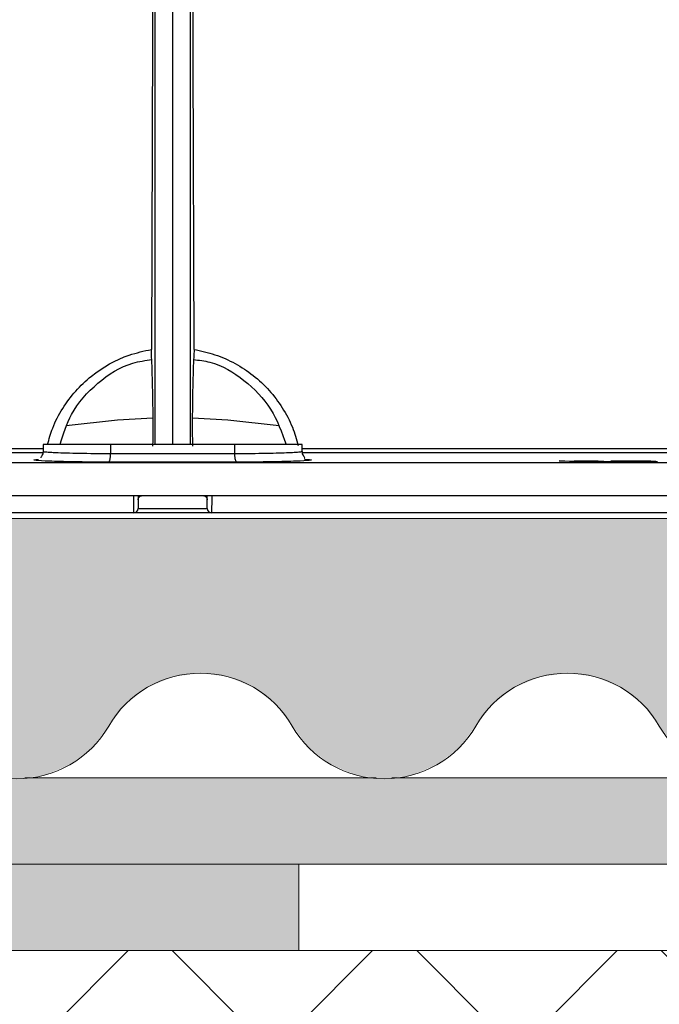
# Model space of a CAD drawing. Units: metres. Extents: x 1.808 to 2.661, y 2.031 to 2.792.
# Drawn here: x 2.078 to 2.115, y 2.449 to 2.506 of the extents above; entities that cross this region are included whole.
import ezdxf

# ---------------------------------------------------------------- set-up
doc = ezdxf.new("R2010")
doc.units = ezdxf.units.M
for name, color, linetype, lineweight, true_color in [('0-1', 9, 'Continuous', 25, 0x808080), ('A-DETL-GENF-OTLN-2', 7, 'Continuous', 18, 0x6e6e6e), ('schnitt   akkustik aufbau vom 05-07-2017_dwg-1', 9, 'Continuous', 25, 0x808080)]:
    doc.layers.add(name, color=color, linetype=linetype, lineweight=lineweight, true_color=true_color)
doc.layers.add('A-DETL-____-THIN', color=7, linetype='Continuous', lineweight=18)
doc.layers.add('A-DETL-GENF-OTLN', color=7, linetype='Continuous', lineweight=18)

# ---------------------------------------------------------------- blocks, each defined once
blk = doc.blocks.new('schnitt   akkustik aufbau vom 05-07-2017_dwg_A$C7AB82660-466938-M_ 1-5 Fliesenbelag auf Stelzlagern')
at = {"layer": '0-1'}
for p, q in [((-0.1279442769107707, 0.0008311571212635442), (-0.1067500000000011, 0.0008311571212635442)), ((-0.05585938653936633, 0.0005812040093322537), (-0.09177326838603128, 0.0005812040093322537)), ((-0.09175000000000111, 0.0008311571212635442), (-0.0559043652924817, 0.0008311571212635442)), ((0, 0), (-0.1984999999999996, 0)), ((-0.0955236393362299, 2.924308108578089e-05), (-0.1029763964087769, 2.924308108578089e-05)), ((-0.09161564511972654, 0.000201415772741484), (-0.09147698991002916, 0.0001925527464645143)), ((-0.0738082856639199, 9.317140508409239e-05), (-0.07390012224194104, 9.946695177222866e-05)), ((-0.07351331621667152, 7.293975980491041e-05), (-0.07360515279469264, 7.923531921915127e-05)), ((-0.0715951876594161, 9.94962790431373e-05), (-0.07150335108139497, 9.320057899546441e-05)), ((-0.1012500000000009, -0.002650000000000006), (-0.09725000000000089, -0.002650000000000006))]:
    blk.add_line(p, q, dxfattribs=at)
at = {"layer": '0-1', "flags": 128}
for points in [[(-0.1067267316139692, 0.0005812040093322537), (-0.1280462282268305, 0.0005812040093322537), (-0.1280262341271628, 0.0005868225162048191), (-0.1280070651031741, 0.0006016012655457246), (-0.12798943981241, 0.000624986193687647), (-0.1279740190369851, 0.0006561005864547838), (-0.1279613809104876, 0.0006937779476730555), (-0.1279519992434243, 0.0007366057317710215), (-0.127946225759797, 0.0007829783009118502), (-0.1279442769107707, 0.0008311571212636011), (-0.1279442769107707, 0.0793), (-0.1279402816029093, 0.07939754516100805), (-0.1279284492167656, 0.07949134171618251), (-0.1279092344643035, 0.0795777851165098), (-0.1278833757576843, 0.07965355339059325), (-0.1278518668325017, 0.07971573480615125), (-0.1278159185590799, 0.07976193976625565), (-0.1277769124094067, 0.07979039264020164), (-0.127736347367939, 0.07979999999999998)], [(-0.09923269726311583, 0.001050000000000011), (-0.09923269726311583, 0.0788000115008422), (-0.09926730273688443, 0.0788000115008422), (-0.09926730273688443, 0.001050000000000011)], [(-0.1002671504320408, 0.001050000000000011), (-0.1002671504320408, 0.07353914448346863), (-0.1004839237706193, 0.006560798961645247)], [(-0.09801607622938094, 0.006560798961646241), (-0.09823284956795943, 0.07353914448346877), (-0.09823284956795943, 0.001050000000000011)], [(-0.1003963562011092, 0.002583772890630883), (-0.1024419091030474, 0.002474022790377006), (-0.1054064143053501, 0.002129346271215582)], [(-0.09309069372176523, 0.002128901386009829), (-0.0960580908969526, 0.002474022790377006), (-0.09810364379897601, 0.002583772890633298)], [(-0.09175000000000111, 0.000660896560766787), (-0.09175000000000111, 0.001050000000000011), (-0.1067500000000011, 0.001050000000000011), (-0.1067500000000011, 0.0006610740517963336)], [(-0.1028424792682505, 0.001050000000000011), (-0.1028424792682505, 0.0005291493049485325), (-0.0956576512266109, 0.0005291493049485325), (-0.0956576512266109, 0.001050000000000011)], [(-0.1976481978451602, -0.001899999999997402), (2.707167823245982e-15, -0.001899999999997402), (2.707167823245982e-15, 2.571809432083683e-15), (-0.001509683353927995, 2.924308108837188e-05)], [(-0.07590521509287046, 7.065601399082767e-05), (-0.07566831900159104, 5.245379466555278e-05), (-0.07598748288590516, 5.245379466555278e-05), (-0.07688277383854464, 0.0001211747818533695), (-0.07656360995423053, 0.0001211747818533695), (-0.07619852946997376, 9.317978047295128e-05)], [(-0.07415801137216, 7.794287463377714e-05), (-0.07382540947400228, 5.240270216643239e-05), (-0.07414423122661257, 5.240270216643239e-05), (-0.07445274885520405, 7.613200716602366e-05)], [(-0.0713002182121677, 7.297996883488623e-05), (-0.0713002182121677, 7.92642387354192e-05), (-0.07120838163414657, 7.296852902700834e-05)], [(-0.00102576673752793, -0.002899999999997446), (-0.1671775776806553, -0.002899999999997446), (-0.1966481978451602, -0.002899999999997446)]]:
    blk.add_lwpolyline(points, dxfattribs=at)
at = {"layer": '0-1'}
for centre, radius, start, end in [((-0.1961825155177494, 0.002175256806032877), 0.09579902631228844, 359.2725339742848, 2.623835684719444), ((-0.002315355671146296, 0.002175196227252315), 0.09580115566478943, 177.3761864071729, 180.7274124472485), ((-0.101500000000001, -0.002649999999999977), 0.0002500000000000304, 270.0000000000002, 359.9999999999929), ((-0.09700000000000099, -0.002649999999999977), 0.0002500000000000293, 180.0000000000067, 269.9999999999999)]:
    blk.add_arc(centre, radius, start, end, dxfattribs=at)
for points, knots in [([(-0.1064929584179131, 0.001050000000000011), (-0.1064024330148399, 0.001373951724639767), (-0.1061975283371527, 0.002107217984385614), (-0.1054505798764469, 0.003526492386331057), (-0.1040443721122555, 0.00511747487471044), (-0.1021655662276572, 0.006189495227877075), (-0.1009156475213192, 0.006465475107321397), (-0.1004839237706193, 0.00656079896163871)], [0, 0, 0, 0, 0.1169495484511913, 0.2647158556329645, 0.5549844746956186, 0.8462909861818343, 1, 1, 1, 1]), ([(-0.09801607622938094, 0.006560798961638654), (-0.09760949255889259, 0.006473184398359905), (-0.09678454048130394, 0.006295415783311796), (-0.09563124727841478, 0.00577439583457604), (-0.09456842074741773, 0.00507558362075713), (-0.09364704442995188, 0.004212822184303604), (-0.09288264643476221, 0.003197891139758554), (-0.09230636841179417, 0.002123222133950719), (-0.09209126217637999, 0.001354900177933445), (-0.0919914076340144, 0.0009982371683289841)], [0, 0, 0, 0, 0.1433600680900214, 0.2908753956401314, 0.4342361476922534, 0.5817628911120957, 0.7249472337306044, 0.8723176571365998, 1, 1, 1, 1]), ([(-0.1057663518959101, 0.001050000000000011), (-0.1055797896193024, 0.001653322707289078), (-0.1051586290149449, 0.003015311640124992), (-0.103652369457637, 0.004667441311921807), (-0.1019771492660327, 0.005766767918151572), (-0.1008253608772983, 0.005920153884504345), (-0.1004490831177177, 0.005970263547299084)], [0, 0, 0, 0, 0.2437275789236972, 0.5502101298533324, 0.8530581430788645, 0.9999999999999999, 0.9999999999999999, 0.9999999999999999, 0.9999999999999999]), ([(-0.09805061759942645, 0.00597533627442769), (-0.0977309807607719, 0.005938680026228781), (-0.09666465364330382, 0.005816392646452187), (-0.09505768331055114, 0.004828687326517582), (-0.0934534865485561, 0.00319302471409523), (-0.09293682291705875, 0.001761187971986175), (-0.0926801980173915, 0.001050000000000011)], [0, 0, 0, 0, 0.1243375130965081, 0.4147971882447772, 0.7093319450094873, 1, 1, 1, 1]), ([(-0.1067500048507446, 0.0006607435235354729), (-0.1067511803385948, 0.000635591659966707), (-0.1067535923857084, 0.0005839811903930183), (-0.1067764245845124, 0.0004897581436297002), (-0.1068225413687319, 0.0003934180919235644), (-0.1068718262939318, 0.0003256147829190468), (-0.1068980450205913, 0.0002919958559468796), (-0.1068799287032262, 0.000287892574001404), (-0.1068707949334794, 0.0002858238073894484)], [0, 0, 0, 0, 0.0720538240170448, 0.1478511396155119, 0.3151729606744184, 0.5142641022678411, 0.7551047622839603, 1, 1, 1, 1]), ([(-0.1067289773261344, 0.0006613654805382226), (-0.1067359802560095, 0.000659776189915334), (-0.1067824775399494, 0.0006492237927509734), (-0.1066545130151371, 0.0006351859471689352), (-0.1064746859797954, 0.0006197067590453856), (-0.1063253743496332, 0.0006102981994854702), (-0.1061749324722215, 0.0006023910064802464), (-0.1059004148712158, 0.0005900869045389925), (-0.1054264338051689, 0.0005743171948832639), (-0.1044351511525761, 0.0005504505758071048), (-0.1034705762317178, 0.0005381632278223663), (-0.1028424900617581, 0.000530162280287982)], [0, 0, 0, 0, 0.02895066463276184, 0.1922234404285721, 0.2611007940417777, 0.3214181005109618, 0.3731740998804227, 0.4163677175843771, 0.5720375138551148, 0.7213308028265776, 1, 1, 1, 1]), ([(-0.09565752073175188, 0.0005301621674377373), (-0.09501954101174745, 0.0005382977264151521), (-0.09404200408806465, 0.000550763340988567), (-0.09308563470752174, 0.0005740430887365733), (-0.09251213174950738, 0.0005930497348828396), (-0.09208718664977036, 0.0006140406180467153), (-0.0917946869293462, 0.0006367833878259149), (-0.09177942847794594, 0.0006533210797880997), (-0.09177195387462501, 0.0006614223401335266)], [0, 0, 0, 0, 0.2828341474552146, 0.4333692964627347, 0.5665163417964156, 0.6998032180434217, 0.8529436700691392, 1, 1, 1, 1]), ([(-0.09163745520864905, 0.0002725559521007313), (-0.09162704156055387, 0.0002743350525045685), (-0.09158721848330333, 0.0002811385523129388), (-0.09165648697698008, 0.0003390541495702451), (-0.09172464520639485, 0.0004921205446730995), (-0.09174661723036626, 0.0005857526056247764), (-0.0917489350995372, 0.0006369400766117224), (-0.0917500189994647, 0.0006608767581067809)], [0, 0, 0, 0, 0.1801843337149394, 0.6890471595808068, 0.864929026005808, 0.9368370653718546, 1, 1, 1, 1]), ([(-0.1029763881288584, 2.924308507300566e-05), (-0.1036692599019417, 3.731789667847352e-05), (-0.1050537661377716, 5.345310012492632e-05), (-0.1065035702118399, 9.136534728091307e-05), (-0.1072329899141971, 0.0001355098212547432), (-0.1073825751688652, 0.0001713833707752315), (-0.1070679155698377, 0.000189978258386077), (-0.1070148068900012, 0.0001931167290883025)], [0, 0, 0, 0, 0.238142744147129, 0.4758602198818714, 0.713585279800502, 0.9516585296537942, 1, 1, 1, 1]), ([(-0.1029763987626847, 2.924308633868122e-05), (-0.1029704190108088, 3.059604014853789e-05), (-0.1029555046775307, 3.397049521788631e-05), (-0.1029308275354278, 5.892945706847286e-05), (-0.1029063059932131, 0.0001047438158212799), (-0.1028847236886123, 0.0001683063304668906), (-0.1028672728125718, 0.0002417297177320847), (-0.1028536125989949, 0.0003312557655721093), (-0.1028445418466705, 0.0004275032072516183), (-0.1028431797521678, 0.0004956113694662179), (-0.1028425090272793, 0.0005291493063841983)], [0, 0, 0, 0, 0.08874059201292403, 0.2213313849897935, 0.3692241843822092, 0.4806063732269337, 0.6161142408217218, 0.7400547185471473, 0.8719973029951822, 1, 1, 1, 1]), ([(-0.09552365881855232, 2.924324891668562e-05), (-0.09552785546216254, 2.9977948345703e-05), (-0.09553504483347891, 3.123657964530935e-05), (-0.0955541911834244, 4.221297685467107e-05), (-0.09557821521143754, 7.1677284258044e-05), (-0.09560654061092956, 0.0001374425222430489), (-0.09562853574443074, 0.0002197507934447174), (-0.0956448289176765, 0.0003181978699678325), (-0.09565525976363315, 0.0004227898325572994), (-0.09565686661861761, 0.0004942538965921415), (-0.09565765123479654, 0.0005291493049485325)], [0, 0, 0, 0, 0.06207916712216006, 0.1063493174326299, 0.2843820776411216, 0.4276290151373096, 0.580868880984903, 0.7271650342048411, 0.8667765726189571, 1, 1, 1, 1]), ([(-0.09147698991002916, 0.0001925527464645143), (-0.0914266520927899, 0.0001895641677227502), (-0.09111626227329389, 0.0001711361852019309), (-0.09126849443957315, 0.0001354417317799062), (-0.09199738577176794, 9.132357427088778e-05), (-0.09344764811857448, 5.343319857405504e-05), (-0.09483144753246532, 3.730878531968074e-05), (-0.09552362084726454, 2.924339053819835e-05)], [0, 0, 0, 0, 0.04615367988670028, 0.2845898601645497, 0.5230164873185952, 0.761413933433477, 1, 1, 1, 1]), ([(-0.07619852946997376, 9.317978047295128e-05), (-0.0761599595886668, 9.463772414162008e-05), (-0.07611893884649856, 9.606979864787492e-05), (-0.07601647333989088, 9.859890774950487e-05), (-0.07595849054852627, 9.972044890648135e-05), (-0.07582317961902064, 0.0001015530559012632), (-0.07574579335935726, 0.0001022779023109024), (-0.0756226963372988, 0.000102970352028791), (-0.07558042744874402, 0.0001031473013760262), (-0.07549263480312707, 0.0001033596951553193), (-0.0754470194979449, 0.00010339118828702), (-0.0754013921097118, 0.0001034214530047848)], [0, 0, 0, 0, 0.2500000000000044, 0.2500000000000044, 0.5000000000000089, 0.5000000000000089, 0.7500000000000133, 0.7500000000000133, 0.8750000000000067, 0.8750000000000067, 1, 1, 1, 1]), ([(-0.07538864578408787, 9.75473887225462e-05), (-0.07543579854752266, 9.752356078669778e-05), (-0.07548227502841377, 9.746539103304031e-05), (-0.07557106613581195, 9.714092257107155e-05), (-0.07561388546084258, 9.688254705639565e-05), (-0.07573405822389478, 9.587889511868752e-05), (-0.07580275017942102, 9.485251047740917e-05), (-0.07591653638326465, 9.242271758708398e-05), (-0.07596164175464151, 9.097948962596547e-05), (-0.07602191448255592, 8.776120627433671e-05), (-0.07603412111118284, 8.60042987766576e-05), (-0.07603575632960186, 8.416081392016395e-05)], [0, 0, 0, 0, 0.1249999999999998, 0.1249999999999998, 0.2499999999999997, 0.2499999999999997, 0.4999999999999998, 0.4999999999999998, 0.7499999999999999, 0.7499999999999999, 1, 1, 1, 1]), ([(-0.07603575632960186, 8.416081392016395e-05), (-0.07603186114901947, 8.194947498597572e-05), (-0.07601056280584738, 7.96885170590258e-05), (-0.07596240742924101, 7.517418486463613e-05), (-0.07593403959084973, 7.291480508084192e-05), (-0.07590521509287046, 7.065601399082767e-05)], [0, 0, 0, 0, 0.5, 0.5, 1, 1, 1, 1]), ([(-0.0754013921097118, 0.0001034214530047848), (-0.07532638984309259, 0.0001033668772682574), (-0.0752510942417192, 0.0001032679054809194), (-0.07509704364433062, 0.0001025648094749556), (-0.07502036778321827, 0.0001020496499101853), (-0.07479614195738142, 9.991724126956569e-05), (-0.07465651915545547, 9.77897891559394e-05), (-0.07449026907616417, 9.400522046487935e-05), (-0.07444210405220786, 9.262538609078775e-05), (-0.074361611627452, 8.976637211856087e-05), (-0.07432920697672318, 8.830913162250909e-05), (-0.07424162575041976, 8.390356235892681e-05), (-0.0741982707128068, 8.09174992977546e-05), (-0.07415801137216, 7.794287463377714e-05)], [0, 0, 0, 0, 0.1250000000000044, 0.1250000000000044, 0.2500000000000089, 0.2500000000000089, 0.5000000000000178, 0.5000000000000178, 0.6250000000000144, 0.6250000000000144, 0.7500000000000111, 0.7500000000000111, 1, 1, 1, 1]), ([(-0.0746353995873326, 8.759695861931505e-05), (-0.07467274283307977, 8.90023014797805e-05), (-0.07471288095346872, 9.038385471723131e-05), (-0.07481726810696081, 9.2941014061239e-05), (-0.07487749607717806, 9.410707964477183e-05), (-0.07501536806471198, 9.593498039745896e-05), (-0.0750900773771252, 9.659326079102471e-05), (-0.07524021928354231, 9.73943743003929e-05), (-0.07531485013025008, 9.749359292320038e-05), (-0.07538864578408787, 9.75473887225462e-05)], [0, 0, 0, 0, 0.25, 0.25, 0.5, 0.5, 0.75, 0.75, 1, 1, 1, 1]), ([(-0.0746353995873326, 8.759695861934347e-05), (-0.07459211850692861, 8.571134178441752e-05), (-0.07456099742399608, 8.379513888866086e-05), (-0.07450375268090584, 7.996470351736208e-05), (-0.07447741391053049, 7.804812553413854e-05), (-0.07445274885520405, 7.613200716602366e-05)], [0, 0, 0, 0, 0.5, 0.5, 1, 1, 1, 1]), ([(-0.101500000000001, -0.002900000000000006), (-0.1015001919567935, -0.002899044817142936), (-0.101500566797521, -0.002897179598245344), (-0.1015011263088905, -0.002882684602893022), (-0.1015016472712803, -0.002861319913929833), (-0.1015021227660011, -0.00283368187817004), (-0.1015025481642535, -0.002801324253073631), (-0.1015029234622393, -0.002765458934697108), (-0.1015032516255204, -0.002727257892404993), (-0.1015035386662953, -0.002687770797904477), (-0.1015037909912303, -0.002647930030789524), (-0.1015042238743891, -0.002574010364786517), (-0.1015047982174672, -0.002454322894463814), (-0.1015053278011377, -0.002277245492031909), (-0.1015056363845137, -0.002090405513085386), (-0.1015056668081092, -0.00196290490783926), (-0.1015056818181828, -0.001900000000000034)], [0, 0, 0, 0, 0.06355744377364181, 0.1241108383909489, 0.1816598493035462, 0.2362041599569268, 0.2877434721018948, 0.3362775061615766, 0.3818060016877048, 0.4243287179547551, 0.4638454347646043, 0.5003559535749705, 0.6301085844555762, 0.7566332729716363, 0.8799302834264678, 1, 1, 1, 1]), ([(-0.101250000000001, -0.001900000000000006), (-0.101250000000001, -0.002098108374368848), (-0.101250000000001, -0.00229229901182697), (-0.101250000000001, -0.002499682043326942), (-0.101250000000001, -0.00255532766852096), (-0.101250000000001, -0.002630521521905678), (-0.101250000000001, -0.002649999999999977), (-0.101250000000001, -0.002650000000000006)], [0, 0, 0, 0, 0.5, 0.5, 0.75, 0.75, 1, 1, 1, 1]), ([(-0.1012500000000009, -0.002150000000000148), (-0.1012500000000009, -0.002079505766099402), (-0.1012189283648594, -0.002013294057020289), (-0.1011254376564518, -0.001924197952215394), (-0.1010638485926892, -0.00189999999999992), (-0.1010000000000003, -0.001899999999999977)], [0, 0, 0, 0, 0.5, 0.5, 1, 1, 1, 1]), ([(-0.09750000000000092, -0.001900000000000063), (-0.09743581980162239, -0.001899999999999949), (-0.09737452094582477, -0.001924368049395952), (-0.09728092202021046, -0.002013305508919132), (-0.09725000000000089, -0.002080228776302874), (-0.09725000000000085, -0.002149999999999892)], [0, 0, 0, 0, 0.5, 0.5, 1, 1, 1, 1]), ([(-0.097250000000001, -0.002650000000000006), (-0.097250000000001, -0.002650000000000006), (-0.097250000000001, -0.002630522958109254), (-0.097250000000001, -0.002555328521284963), (-0.097250000000001, -0.002499683416915161), (-0.097250000000001, -0.002292299292857052), (-0.097250000000001, -0.002098107808135467), (-0.097250000000001, -0.001900000000000006)], [0, 0, 0, 0, 0.2500000000000063, 0.2500000000000063, 0.5000000000000125, 0.5000000000000125, 1, 1, 1, 1]), ([(-0.09699431818181917, -0.001900000000000006), (-0.0969943214951756, -0.001931238346952938), (-0.09699432816691309, -0.001994139532882144), (-0.09699439735086401, -0.002088289748965025), (-0.09699451715728301, -0.002181974680912703), (-0.09699469508529787, -0.002274240528180002), (-0.09699493133844586, -0.002364087900784597), (-0.09699522574763349, -0.002450482270491591), (-0.09699557262753104, -0.002532364172300277), (-0.09699599340002175, -0.002612478769598255), (-0.09699647486555611, -0.002692272606677477), (-0.09699708592536749, -0.002770238638097084), (-0.09699788930541006, -0.002838261730479218), (-0.09699889968424087, -0.002889438946628559), (-0.0969996210154789, -0.002896362429850086), (-0.09700000000000099, -0.002900000000000006)], [0, 0, 0, 0, 0.05968012949525453, 0.1201712410490682, 0.181473467233429, 0.2435869337824907, 0.3065117597479193, 0.3702480576467096, 0.434795933607642, 0.5001554875221897, 0.5761217983741574, 0.6640976879946703, 0.7640754310904149, 0.8760461833956222, 1, 1, 1, 1])]:
    blk.add_open_spline(points, degree=3, knots=knots, dxfattribs=at)
for points in [[(-0.1028425119498988, 0.0005291493350330825), (-0.1028425090711396, 0.00052948707836768), (-0.1028425063574973, 0.0005298246827814808), (-0.1028425038085721, 0.000530162147408106)], [(-0.09565765645694609, 0.0005301620548097219), (-0.09565765390813664, 0.0005298245215921327), (-0.09565765119455011, 0.0005294868485305244), (-0.09565764831578659, 0.0005291490364918729)], [(-0.07159518765923066, 9.949627904310888e-05), (-0.07236349742154853, 9.968451815043978e-05), (-0.07313181262647882, 9.967473912337255e-05), (-0.07390012224188991, 9.946695177225708e-05)], [(-0.07380828566382104, 9.317140508409239e-05), (-0.07303997624686101, 9.337845981767146e-05), (-0.07227166107597666, 9.3388187796279e-05), (-0.07150335108142951, 9.320057899546441e-05)], [(-0.07130021821214066, 7.926423873539078e-05), (-0.07206852799203649, 7.945044029000314e-05), (-0.07283684315663265, 7.94407972968827e-05), (-0.07360515279467043, 7.923531921915127e-05)], [(-0.07351331621677572, 7.293975980485357e-05), (-0.0727450067772652, 7.314452113777748e-05), (-0.07197669164626365, 7.315411410476714e-05), (-0.07120838163417768, 7.296852902700834e-05)]]:
    blk.add_open_spline(points, degree=3, dxfattribs=at)
blk = doc.blocks.new('Bitumenbahn - Wasserdichte Bitumenbahn PYE G 200 S5-390767-M_ 1-5 Fliesenbelag auf Stelzlagern')
at = {"layer": 'A-DETL-GENF-OTLN-2'}
blk.add_hatch(color=256, dxfattribs=at).paths.add_polyline_path([(0.1999999999999974, 0.04897452464490409), (0.1999999999999975, 0.04397452464490401), (0.2499999999999974, 0.04397452464490401), (0.2499999999999974, 0.04897452464490409), (0.2168070087742564, 0.04897452464490409)])
for p, q in [((0.2000000000000001, 0.04897452464490612), (0.1500000000000001, 0.04897452464490612)), ((0.2499999999999999, 0.04897452464490644), (0.1999999999999999, 0.04897452464490644)), ((0.2000000000000001, 0.04397452464490612), (0.2000000000000001, 0.04897452464490612))]:
    blk.add_line(p, q, dxfattribs=at)
blk = doc.blocks.new('Bitumenbahn - Wasserdichte Bitumenbahn PYE G 200 S5-V1-M_ 1-5 Fliesenbelag auf Stelzlagern')
at = {"layer": 'A-DETL-GENF-OTLN-2'}
blk.add_hatch(color=256, dxfattribs=at).paths.add_polyline_path([(0.1999999999999975, 0.04897452464490449), (0.1999999999999975, 0.04397452464490441), (0.2065802975188697, 0.04397452464490441), (0.2070325954327375, 0.04403397609776532), (0.2074848933466057, 0.04397452464490441), (0.2278181190943969, 0.04397452464490441), (0.2282704170082647, 0.04403397609776546), (0.2287227149221321, 0.04397452464490441), (0.2490559406699234, 0.04397452464490455), (0.2495082385837919, 0.04403397609776559), (0.2499999999999975, 0.04397452464490455), (0.2499999999999975, 0.04897452464490449)])
for p, q in [((0.2499999999999999, 0.04897452464490644), (0.1999999999999999, 0.04897452464490644)), ((0.2074848933466066, 0.04397452464490644), (0.2278181190943998, 0.04397452464490644)), ((0.2287227149221346, 0.04397452464490644), (0.249055940669927, 0.04397452464490644))]:
    blk.add_line(p, q, dxfattribs=at)

msp = doc.modelspace()

# ---------------------------------------------------------------- hatches: boundary and pattern name
at = {"layer": 'A-DETL-GENF-OTLN'}
msp.add_hatch(color=256, dxfattribs=at).paths.add_polyline_path([(2.163208822482103, 2.462333294864457), (2.164794670249369, 2.462541743656479), (2.166272782745302, 2.463152928971424), (2.167542743742004, 2.464125329663882), (2.169493812009966, 2.466660440859295), (2.170763773006668, 2.467632841551752), (2.172241885502601, 2.468244026866697), (2.173827733269867, 2.468452475658721), (2.175413581037132, 2.468244026866697), (2.176891693533065, 2.467632841551752), (2.178161654529768, 2.466660440859295), (2.180112722797729, 2.464125329663882), (2.181382683794431, 2.463152928971424), (2.182860796290365, 2.462541743656479), (2.18444664405763, 2.462333294864457), (2.186032491824896, 2.462541743656479), (2.187510604320829, 2.463152928971424), (2.188780565317531, 2.464125329663882), (2.190731633585493, 2.466660440859295), (2.192001594582195, 2.467632841551752), (2.193479707078128, 2.468244026866697), (2.195065554845394, 2.468452475658721), (2.19665140261266, 2.468244026866697), (2.198129515108592, 2.467632841551752), (2.199399476105294, 2.466660440859295), (2.201350544373257, 2.464125329663882), (2.202620505369959, 2.463152928971424), (2.204098617865892, 2.462541743656479), (2.205684465633158, 2.462333294864457), (2.207270313400423, 2.462541743656479), (2.208748425896356, 2.463152928971424), (2.210018386893058, 2.464125329663882), (2.211969455161021, 2.466660440859295), (2.213239416157723, 2.467632841551752), (2.214717528653655, 2.468244026866697), (2.216303376420921, 2.468452475658721), (2.217889224188187, 2.468244026866697), (2.21936733668412, 2.467632841551752), (2.220637297680822, 2.466660440859295), (2.222588365948784, 2.464125329663882), (2.223858326945486, 2.463152928971424), (2.225336439441419, 2.462541743656479), (2.226922287208685, 2.462333294864457), (2.228508134975951, 2.462541743656479), (2.229986247471883, 2.463152928971424), (2.231256208468586, 2.464125329663882), (2.233207276736548, 2.466660440859295), (2.23447723773325, 2.467632841551752), (2.235955350229183, 2.468244026866697), (2.237541197996448, 2.468452475658721), (2.239127045763714, 2.468244026866697), (2.240605158259647, 2.467632841551752), (2.24187511925635, 2.466660440859295), (2.243826187524311, 2.464125329663882), (2.245096148521013, 2.463152928971424), (2.246574261016946, 2.462541743656479), (2.248160108784212, 2.462333294864457), (2.249745956551478, 2.462541743656479), (2.251224069047411, 2.463152928971424), (2.252494030044113, 2.464125329663882), (2.254445098312075, 2.466660440859295), (2.255715059308777, 2.467632841551752), (2.25719317180471, 2.468244026866697), (2.258779019571976, 2.468452475658721), (2.260364867339242, 2.468244026866697), (2.261842979835174, 2.467632841551752), (2.263112940831876, 2.466660440859295), (2.265064009099839, 2.464125329663882), (2.266333970096541, 2.463152928971424), (2.267812082592473, 2.462541743656479), (2.269397930359739, 2.462333294864457), (2.270983778127005, 2.462541743656479), (2.272461890622938, 2.463152928971424), (2.27373185161964, 2.464125329663882), (2.275682919887602, 2.466660440859295), (2.276952880884304, 2.467632841551752), (2.278430993380237, 2.468244026866697), (2.280016841147503, 2.468452475658721), (2.281602688914769, 2.468244026866697), (2.283080801410701, 2.467632841551752), (2.284350762407404, 2.466660440859295), (2.286301830675366, 2.464125329663882), (2.287571791672068, 2.463152928971424), (2.289049904168001, 2.462541743656479), (2.290635751935267, 2.462333294864457), (2.292221599702532, 2.462541743656479), (2.293699712198465, 2.463152928971424), (2.294969673195168, 2.464125329663882), (2.296920741463129, 2.466660440859295), (2.298190702459831, 2.467632841551752), (2.299668814955765, 2.468244026866697), (2.30125466272303, 2.468452475658721), (2.302840510490296, 2.468244026866697), (2.304318622986229, 2.467632841551752), (2.305588583982931, 2.466660440859295), (2.307539652250893, 2.464125329663882), (2.308809613247595, 2.463152928971424), (2.310287725743528, 2.462541743656479), (2.311873573510794, 2.462333294864457), (2.31345942127806, 2.462541743656479), (2.314937533773992, 2.463152928971424), (2.316207494770695, 2.464125329663882), (2.318158563038657, 2.466660440859295), (2.319428524035359, 2.467632841551752), (2.320906636531292, 2.468244026866697), (2.322492484298557, 2.468452475658721), (2.324078332065823, 2.468244026866697), (2.325556444561756, 2.467632841551752), (2.326826405558458, 2.466660440859295), (2.327801939692439, 2.465392885261588), (2.327801939692439, 2.477392746317317), (1.990203929506504, 2.477392746317319), (1.987662646515393, 2.466059885984944), (1.988418951859266, 2.464758758852545), (1.989469196465642, 2.463680836844878), (1.990750214936406, 2.462890949976146), (1.992184962322978, 2.462436604815986), (1.99376415306599, 2.462392746317318), (1.993941549544218, 2.462392746317318), (1.995166424893861, 2.462622019141242), (1.996533824451026, 2.463250627158133), (1.997707106341111, 2.464193144635017), (1.999591239405748, 2.466660440859295), (2.00086120040245, 2.467632841551752), (2.002339312898383, 2.468244026866697), (2.003925160665649, 2.468452475658721), (2.005511008432914, 2.468244026866697), (2.006989120928847, 2.467632841551752), (2.00825908192555, 2.466660440859295), (2.010210150193511, 2.464125329663882), (2.011480111190213, 2.463152928971424), (2.012958223686147, 2.462541743656479), (2.014440902467993, 2.462392746317318), (2.014996369367284, 2.462392746317318), (2.016129919220678, 2.462541743656479), (2.01760803171661, 2.463152928971424), (2.018877992713313, 2.464125329663882), (2.020829060981275, 2.466660440859295), (2.022099021977977, 2.467632841551752), (2.02357713447391, 2.468244026866697), (2.025162982241176, 2.468452475658721), (2.026748830008442, 2.468244026866697), (2.028226942504374, 2.467632841551752), (2.029496903501077, 2.466660440859295), (2.031447971769038, 2.464125329663882), (2.032717932765741, 2.463152928971424), (2.034196045261674, 2.462541743656479), (2.035781893028939, 2.462333294864457), (2.037367740796205, 2.462541743656479), (2.038845853292138, 2.463152928971424), (2.04011581428884, 2.464125329663882), (2.042066882556802, 2.466660440859295), (2.043336843553504, 2.467632841551752), (2.044814956049437, 2.468244026866697), (2.046400803816703, 2.468452475658721), (2.047986651583969, 2.468244026866697), (2.049464764079902, 2.467632841551752), (2.050734725076604, 2.466660440859295), (2.052685793344566, 2.464125329663882), (2.053955754341268, 2.463152928971424), (2.055433866837201, 2.462541743656479), (2.057019714604467, 2.462333294864457), (2.058605562371732, 2.462541743656479), (2.060083674867665, 2.463152928971424), (2.061353635864368, 2.464125329663882), (2.063304704132329, 2.466660440859295), (2.064574665129031, 2.467632841551752), (2.066052777624965, 2.468244026866697), (2.06763862539223, 2.468452475658721), (2.069224473159496, 2.468244026866697), (2.070702585655428, 2.467632841551752), (2.071972546652131, 2.466660440859295), (2.073923614920093, 2.464125329663882), (2.075193575916795, 2.463152928971424), (2.076671688412728, 2.462541743656479), (2.078257536179994, 2.462333294864457), (2.079843383947259, 2.462541743656479), (2.081321496443192, 2.463152928971424), (2.082591457439895, 2.464125329663882), (2.084542525707857, 2.466660440859295), (2.085812486704559, 2.467632841551752), (2.087290599200492, 2.468244026866697), (2.088876446967757, 2.468452475658721), (2.090462294735023, 2.468244026866697), (2.091940407230956, 2.467632841551752), (2.093210368227658, 2.466660440859295), (2.09516143649562, 2.464125329663882), (2.096431397492322, 2.463152928971424), (2.097909509988255, 2.462541743656479), (2.099495357755521, 2.462333294864457), (2.101081205522787, 2.462541743656479), (2.10255931801872, 2.463152928971424), (2.103829279015422, 2.464125329663882), (2.105780347283384, 2.466660440859295), (2.107050308280086, 2.467632841551752), (2.108528420776019, 2.468244026866697), (2.110114268543285, 2.468452475658721), (2.11170011631055, 2.468244026866697), (2.113178228806484, 2.467632841551752), (2.114448189803186, 2.466660440859295), (2.116399258071147, 2.464125329663882), (2.117669219067849, 2.463152928971424), (2.119147331563783, 2.462541743656479), (2.120733179331048, 2.462333294864457), (2.122319027098314, 2.462541743656479), (2.123797139594247, 2.463152928971424), (2.125067100590949, 2.464125329663882), (2.127018168858911, 2.466660440859295), (2.128288129855613, 2.467632841551752), (2.129766242351546, 2.468244026866697), (2.131352090118812, 2.468452475658721), (2.132937937886078, 2.468244026866697), (2.134416050382011, 2.467632841551752), (2.135686011378713, 2.466660440859295), (2.137637079646675, 2.464125329663882), (2.138907040643377, 2.463152928971424), (2.14038515313931, 2.462541743656479), (2.141971000906576, 2.462333294864457), (2.143556848673842, 2.462541743656479), (2.145034961169774, 2.463152928971424), (2.146304922166476, 2.464125329663882), (2.148255990434438, 2.466660440859295), (2.14952595143114, 2.467632841551752), (2.151004063927073, 2.468244026866697), (2.152589911694339, 2.468452475658721), (2.154175759461605, 2.468244026866697), (2.155653871957538, 2.467632841551752), (2.15692383295424, 2.466660440859295), (2.158874901222202, 2.464125329663882), (2.160144862218904, 2.463152928971424), (2.161622974714837, 2.462541743656479)])
at = {"layer": 'A-DETL-GENF-OTLN-2'}
h = msp.add_hatch(dxfattribs=at)
h.set_pattern_fill('FP_1', color=256, style=0, pattern_type=2)
h.set_pattern_definition([(45, (0, 0), (-0.007071067811865476, 0.007071067811865476), []), (135, (0, 0), (-0.007071067811865476, -0.007071067811865474), [])])
h.paths.add_polyline_path([(2.327801939692439, 2.332392746317317), (2.328037981182516, 2.332392746317317), (2.328037981182516, 2.452392746317319), (1.932710843373494, 2.452392746317319), (1.932710843373493, 2.337392746317319), (2.327801939692439, 2.337392746317317)])
h.paths.add_polyline_path([(1.927710843373494, 2.332392746317317), (1.927801939692439, 2.332392746317317), (1.927801939692439, 2.337392746317318), (1.927710843373494, 2.337392746317318)])

# ---------------------------------------------------------------- linework, layer by layer
at = {"layer": 'A-DETL-____-THIN'}
msp.add_line((2.327801939692436, 2.477392746317315), (1.990203929506501, 2.477392746317316), dxfattribs=at)
for centre, radius, start, end in [((2.088876446967755, 2.462315802917647), 0.006136672741070916, 30.09433521670405, 149.9056647832981), ((2.110114268543282, 2.462315802917647), 0.006136672741070531, 30.09433521670042, 149.9056647832975), ((2.078257536179991, 2.468469967605525), 0.006136672741070531, 210.0943352166994, 329.9056647832999), ((2.099495357755519, 2.468469967605525), 0.006136672741070531, 210.0943352166994, 329.9056647832999), ((2.120733179331046, 2.468469967605525), 0.006136672741070531, 210.0943352166994, 329.9056647832999)]:
    msp.add_arc(centre, radius, start, end, dxfattribs=at)

# ---------------------------------------------------------------- block references
at = {"layer": 'A-DETL-GENF-OTLN-2', "rotation": 180}
for name, p in [('Bitumenbahn - Wasserdichte Bitumenbahn PYE G 200 S5-V1-M_ 1-5 Fliesenbelag auf Stelzlagern', (2.327765774763786, 2.506367270962221)), ('Bitumenbahn - Wasserdichte Bitumenbahn PYE G 200 S5-390767-M_ 1-5 Fliesenbelag auf Stelzlagern', (2.294572783538045, 2.50136727096222))]:
    msp.add_blockref(name, p, dxfattribs=at)
at = {"layer": 'schnitt   akkustik aufbau vom 05-07-2017_dwg-1'}
msp.add_blockref('schnitt   akkustik aufbau vom 05-07-2017_dwg_A$C7AB82660-466938-M_ 1-5 Fliesenbelag auf Stelzlagern', (2.186519665512205, 2.480625208156775), dxfattribs=at)

doc.saveas('drawing.dxf')
